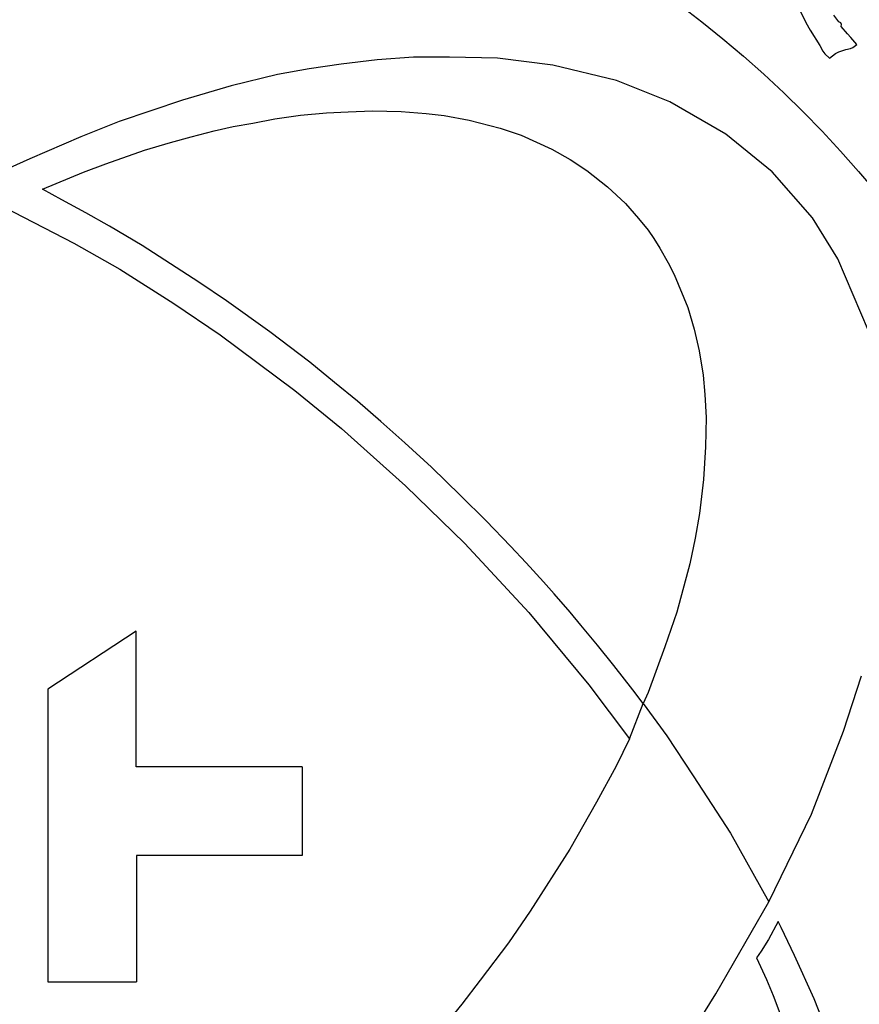
# Model space of a CAD drawing. Units: metres. Extents: x 325013 to 1018026, y 3627565 to 4004671.
# Drawn here: x 362554 to 363929, y 3923215 to 3924828 of the extents above; entities that cross this region are included whole.
import ezdxf

# ---------------------------------------------------------------- set-up
doc = ezdxf.new("R2010")
doc.units = ezdxf.units.M
doc.header["$LTSCALE"] = 1000
doc.layers.get('0').update_dxf_attribs({"linetype": 'CONTINUOUS'})
doc.layers.add('xinlogologo', color=7, linetype='CONTINUOUS')

# ---------------------------------------------------------------- blocks, each defined once
blk = doc.blocks.new('新logo2222')
at = {"layer": 'xinlogologo', "color": 0}
for p, q in [((-46941, 32202), (-46724, 31752)), ((-45807, 31766), (-45947, 31949)), ((-46724, 31752), (-46601, 31532)), ((-45755, 31739), (-45807, 31766)), ((-45732, 31693), (-45755, 31739)), ((-45742, 31635), (-45732, 31693)), ((-46601, 31532), (-46330, 31112)), ((-45566, 31436), (-45742, 31635)), ((-45479, 31335), (-45566, 31436)), ((-45306, 31134), (-45479, 31335)), ((-45415, 31057), (-45306, 31134)), ((-46330, 31112), (-46250, 30957)), ((-46250, 30957), (-46195, 30884)), ((-46195, 30884), (-46069, 30763)), ((-46069, 30763), (-45904, 30888)), ((-45904, 30888), (-45807, 30938)), ((-45807, 30938), (-45611, 31003)), ((-45611, 31003), (-45481, 31029)), ((-45481, 31029), (-45415, 31057))]:
    blk.add_line(p, q, dxfattribs=at)
at = {"layer": 'xinlogologo', "color": 152, "true_color": 0x0670b9}
for points in [[(-47745, 7366), (-46565, 9794), (-45682, 12096), (-45182, 13637)], [(-44986, 23202), (-45832, 25196), (-46534, 26328), (-47653, 27603), (-48943, 28648), (-50493, 29551), (-51967, 30137), (-53741, 30567), (-55267, 30763), (-56597, 30789), (-57597, 30788), (-58605, 30717), (-59603, 30592), (-60496, 30466), (-61374, 30309), (-62651, 29989), (-64004, 29598), (-65764, 29007), (-66822, 28575), (-68237, 27971), (-68972, 27634)], [(-67885, 27124), (-66753, 27596), (-66125, 27826), (-65058, 28206), (-64337, 28417), (-63764, 28582), (-63123, 28749), (-62602, 28860), (-62051, 28961), (-61447, 29073), (-60732, 29176), (-60007, 29241), (-59410, 29272), (-58739, 29296), (-57937, 29280), (-57250, 29225), (-56748, 29166), (-56054, 29044), (-55196, 28815), (-54614, 28626), (-53765, 28235), (-53258, 27949), (-52796, 27647), (-52222, 27189), (-51720, 26725), (-51359, 26318), (-51098, 25990), (-50935, 25760), (-50771, 25492), (-50538, 25088), (-50370, 24765), (-49995, 23849), (-49814, 23241), (-49680, 22643), (-49569, 21970), (-49525, 21430), (-49489, 20797), (-49503, 19982), (-49557, 19079), (-49674, 18134), (-49791, 17451), (-49939, 16741), (-50302, 15401), (-50629, 14434), (-51098, 13171), (-51236, 12862), (-51523, 13240), (-52042, 13916), (-52497, 14484), (-52959, 15039), (-53257, 15397), (-53700, 15904), (-53995, 16237), (-54473, 16768), (-54911, 17232), (-55588, 17934), (-56295, 18634), (-57103, 19419), (-57838, 20092), (-58503, 20684), (-59154, 21245), (-59787, 21764), (-60475, 22328), (-61583, 23170), (-62781, 24030), (-63553, 24547), (-65122, 25562), (-66025, 26099), (-66687, 26472), (-67346, 26827), (-67885, 27124)], [(-68968, 26635), (-67015, 25630), (-65745, 24911), (-64248, 23960), (-62957, 23089), (-60886, 21541), (-59593, 20493), (-57823, 18905), (-56178, 17300), (-54403, 15385), (-52737, 13384), (-51615, 11882)], [(-51236, 12862), (-50579, 11969), (-49847, 10858), (-48812, 9272), (-47745, 7366)]]:
    blk.add_lwpolyline(points, dxfattribs=at)
at = {"layer": 'xinlogologo', "color": 114, "true_color": 0x0da945}
for points in [[(-60688, 11112), (-65289, 11112), (-65289, 14871), (-67739, 13260), (-67739, 5146), (-65281, 5146)], [(-51615, 11882), (-51236, 12862)], [(-51615, 11882), (-51977, 11127), (-52529, 10127), (-53267, 8825), (-54364, 7105), (-54967, 6230), (-55749, 5192), (-56257, 4531), (-57235, 3323), (-57745, 2727), (-58526, 1849), (-59198, 1140), (-60258, 48), (-61036, -704), (-63024, -2493), (-63836, -3164), (-64456, -3648), (-65355, -4348), (-66346, -5051), (-67708, -5990), (-68550, -6527)], [(-60688, 11112), (-60688, 8654), (-65281, 8654)], [(-65281, 8654), (-65281, 5146)], [(-50121, 3357), (-49220, 4811), (-47745, 7366)], [(-45952, 3316), (-46492, 4675), (-47035, 5881), (-47407, 6653), (-47491, 6818), (-47762, 6321), (-47959, 6002), (-48086, 5811), (-47809, 5209), (-47627, 4773), (-47411, 4205)]]:
    blk.add_lwpolyline(points, dxfattribs=at)
for radius in [40670, 31367]:
    blk.add_circle((-68976, 7093), radius, dxfattribs=at)

msp = doc.modelspace()

# ---------------------------------------------------------------- block references
at = {"xscale": 0.05909456522203982, "yscale": 0.05909456522203982, "zscale": 0.05909456522203982}
msp.add_blockref('新logo2222', (366602.8, 3922947.6), dxfattribs=at)

doc.saveas('drawing.dxf')
